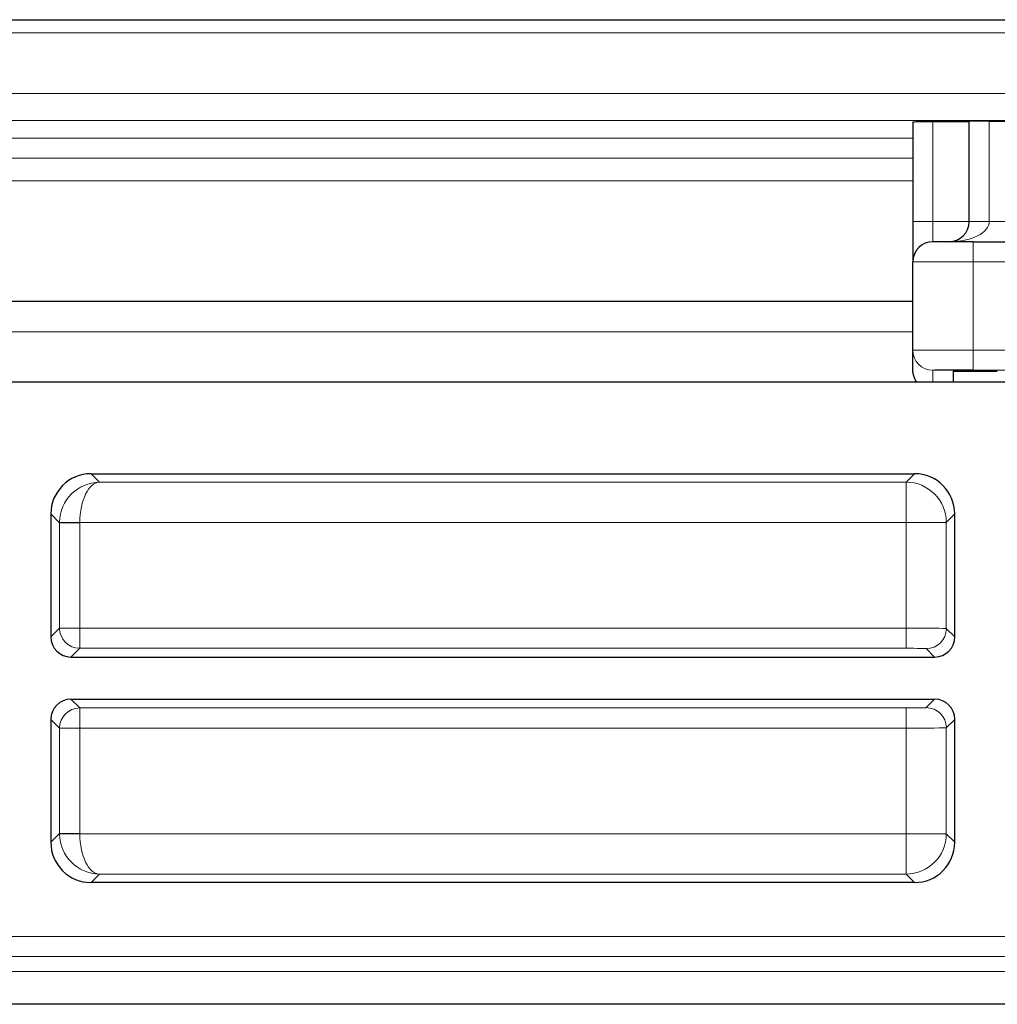
# Model space of a CAD drawing. Units: millimetres. Extents: x 0 to 4075, y 0 to 2906.
# Drawn here: x 1412 to 1436, y 2661 to 2685 of the extents above; entities that cross this region are included whole.
import ezdxf

# ---------------------------------------------------------------- set-up
doc = ezdxf.new("R2010")
doc.units = ezdxf.units.MM
doc.layers.add('1', color=7, linetype='Continuous', true_color=0xffffff)

msp = doc.modelspace()

# ---------------------------------------------------------------- linework, layer by layer
at = {"layer": '1', "color": 3, "linetype": 'Continuous', "lineweight": 25}
for p, q in [((875.932, 2685.318), (1468.497, 2685.318)), ((1433.766, 2682.777), (1433.766, 2680.305)), ((1435.166, 2682.78), (1434.266, 2682.78)), ((1435.166, 2680.305), (1435.166, 2682.796)), ((1435.666, 2682.798), (1436.501, 2682.798)), ((1433.766, 2680.305), (1433.766, 2679.305)), ((1435.266, 2679.805), (1434.266, 2679.805)), ((1435.266, 2679.805), (1436.518, 2679.805)), ((1433.766, 2677.112), (1433.766, 2679.305)), ((1433.766, 2678.318), (1385.893, 2678.318)), ((1433.766, 2676.621), (1433.766, 2677.112)), ((1434.766, 2676.59), (1434.866, 2676.59)), ((1434.766, 2676.59), (1434.766, 2676.318)), ((1463.403, 2676.318), (1070.275, 2676.318)), ((1413.355, 2674.045), (1433.809, 2674.045)), ((1412.355, 2673.045), (1412.355, 2669.992)), ((1434.809, 2669.992), (1434.809, 2673.045)), ((1412.855, 2669.493), (1434.309, 2669.493)), ((1412.855, 2668.446), (1434.309, 2668.446)), ((1412.355, 2667.946), (1412.355, 2664.894)), ((1434.809, 2664.894), (1434.809, 2667.946)), ((1433.809, 2663.894), (1413.355, 2663.894)), ((1459.348, 2660.871), (1410.215, 2660.871))]:
    msp.add_line(p, q, dxfattribs=at)
at = {"layer": '1', "color": 3, "linetype": 'Continuous', "lineweight": 13}
for p, q in [((1468.403, 2684.989), (876.026, 2684.989)), ((1185.715, 2683.486), (1466.903, 2683.486)), ((1436.568, 2682.815), (1185.715, 2682.815)), ((1434.266, 2682.78), (1434.266, 2680.305)), ((1435.666, 2682.798), (1435.666, 2680.305)), ((1373.979, 2682.379), (1433.766, 2682.379)), ((1433.766, 2681.879), (1376.768, 2681.879)), ((1377.437, 2681.318), (1433.766, 2681.318)), ((1434.266, 2680.305), (1433.766, 2680.305)), ((1434.266, 2680.305), (1435.166, 2680.305)), ((1434.266, 2679.805), (1434.266, 2680.305)), ((1435.666, 2680.305), (1435.166, 2680.305)), ((1435.666, 2680.305), (1436.506, 2680.305)), ((1435.266, 2679.305), (1435.266, 2679.805)), ((1435.266, 2679.305), (1433.766, 2679.305)), ((1436.532, 2679.305), (1435.266, 2679.305)), ((1435.266, 2679.305), (1435.266, 2677.116)), ((1433.766, 2677.566), (1386.194, 2677.566)), ((1435.266, 2677.116), (1436.532, 2677.116)), ((1435.266, 2676.616), (1435.266, 2677.116)), ((1434.266, 2676.612), (1434.312, 2676.613)), ((1434.266, 2676.612), (1434.266, 2676.318)), ((1434.766, 2676.59), (1434.866, 2676.59)), ((1465.903, 2676.616), (1435.266, 2676.616)), ((1413.355, 2674.045), (1413.564, 2673.835)), ((1413.564, 2673.835), (1433.599, 2673.835)), ((1433.599, 2673.835), (1433.809, 2674.045)), ((1433.599, 2672.836), (1433.599, 2673.835)), ((1412.573, 2672.827), (1412.355, 2673.045)), ((1434.809, 2673.045), (1434.599, 2672.836)), ((1413.073, 2672.836), (1412.573, 2672.844)), ((1412.573, 2672.827), (1413.073, 2672.827)), ((1412.573, 2670.211), (1412.573, 2672.827)), ((1433.599, 2672.836), (1413.073, 2672.836)), ((1413.073, 2672.827), (1413.073, 2670.211)), ((1433.599, 2670.211), (1433.599, 2672.836)), ((1434.599, 2672.836), (1433.599, 2672.836)), ((1434.599, 2672.836), (1434.599, 2670.202)), ((1412.355, 2669.992), (1412.573, 2670.211)), ((1412.573, 2670.211), (1413.073, 2670.211)), ((1413.073, 2670.211), (1413.073, 2669.711)), ((1413.073, 2670.211), (1433.599, 2670.211)), ((1433.599, 2670.211), (1433.599, 2669.711)), ((1434.599, 2670.202), (1434.809, 2669.992)), ((1413.073, 2669.711), (1412.855, 2669.493)), ((1433.599, 2669.711), (1413.073, 2669.711)), ((1434.309, 2669.493), (1434.099, 2669.702)), ((1412.855, 2668.446), (1413.073, 2668.228)), ((1413.073, 2667.728), (1413.073, 2668.228)), ((1413.073, 2668.228), (1433.599, 2668.228)), ((1433.599, 2667.728), (1433.599, 2668.228)), ((1434.099, 2668.237), (1434.309, 2668.446)), ((1412.573, 2667.728), (1412.355, 2667.946)), ((1413.073, 2667.728), (1412.573, 2667.728)), ((1412.573, 2665.112), (1412.573, 2667.728)), ((1413.073, 2667.728), (1413.073, 2665.112)), ((1433.599, 2667.728), (1413.073, 2667.728)), ((1433.599, 2665.103), (1433.599, 2667.728)), ((1434.809, 2667.946), (1434.599, 2667.737)), ((1434.599, 2667.737), (1434.599, 2665.103)), ((1412.355, 2664.894), (1412.573, 2665.112)), ((1413.073, 2665.112), (1412.573, 2665.112)), ((1412.573, 2665.095), (1413.073, 2665.103)), ((1413.073, 2665.103), (1433.599, 2665.103)), ((1433.599, 2665.103), (1433.599, 2664.104)), ((1434.599, 2665.103), (1433.599, 2665.103)), ((1434.599, 2665.103), (1434.809, 2664.894)), ((1413.564, 2664.104), (1413.355, 2663.894)), ((1433.599, 2664.104), (1413.564, 2664.104)), ((1433.809, 2663.894), (1433.599, 2664.104)), ((1394.215, 2662.558), (1460.715, 2662.558)), ((1460.715, 2662.058), (1394.215, 2662.058)), ((1398.136, 2661.688), (1457.135, 2661.688))]:
    msp.add_line(p, q, dxfattribs=at)
at = {"layer": '1', "color": 3, "linetype": 'Continuous', "lineweight": 25}
for centre, start, end in [((1434.666, 2680.305), 270, 0), ((1434.266, 2679.305), 90, 180)]:
    msp.add_arc(centre, 0.5, start, end, dxfattribs=at)
for centre, major_axis, ratio, start_param, end_param in [((1434.266, 2682.777), (-0.5, 0), 0.004363, 4.712389, 6.283185), ((1435.666, 2682.796), (-0.5, 0), 0.004363, 4.712389, 6.283185), ((1435.266, 2676.612), (-1, 0), 0.004363, 4.712389, 5.9812), ((1434.866, 2676.594), (-1, 0), 0.004363, 1.570796, 3.141593), ((1413.355, 2673.045), (0.707, -0.707), 0.999695, 2.356347, 3.926839), ((1433.809, 2673.045), (-0.707, -0.707), 0.999695, 2.356347, 3.926839), ((1412.855, 2669.993), (0.354, 0.354), 0.999695, 2.356347, 3.926839), ((1434.309, 2669.993), (0.354, -0.354), 0.999695, 5.497939, 7.068431), ((1412.855, 2667.946), (0.354, -0.354), 0.999695, 2.356347, 3.926839), ((1434.309, 2667.946), (0.354, 0.354), 0.999695, 5.497939, 7.068431), ((1413.355, 2664.894), (-0.707, -0.707), 0.999695, 5.497939, 7.068431), ((1433.809, 2664.894), (-0.707, 0.707), 0.999695, 2.356347, 3.926839)]:
    msp.add_ellipse(centre, major_axis=major_axis, ratio=ratio, start_param=start_param, end_param=end_param, dxfattribs=at)
at = {"layer": '1', "color": 3, "linetype": 'Continuous', "lineweight": 13}
for centre, major_axis, ratio, start_param, end_param in [((1434.666, 2680.305), (-1, 0), 0.5, 1.570796, 3.141593), ((1435.266, 2677.112), (-1.5, 0), 0.002909, 4.712389, 6.283185), ((1434.266, 2677.112), (0.5, 0), 0.99999, 3.141593, 4.712389), ((1413.564, 2672.836), (0.389, 0.923), 0.987679, 0.403654, 1.956997), ((1413.564, 2672.836), (0.011, 1), 0.491227, 0.023006, 1.576349), ((1433.599, 2672.836), (-0.707, 0.707), 0.999695, 3.927143, 5.497635), ((1413.573, 2672.827), (-1, 0.005), 0.999965, 6.271335, 6.288484), ((1413.573, 2672.827), (0.354, -0.354), 0.999695, 3.90969, 3.926839), ((1413.073, 2670.211), (0.354, -0.354), 0.999695, 3.927143, 5.497635), ((1433.599, 2670.202), (-1, 0), 0.008728, 3.159046, 4.712389), ((1434.099, 2670.202), (-0.354, -0.354), 0.999695, 0.78555, 2.356042), ((1433.599, 2669.702), (-0.5, 0), 0.017455, 3.159046, 4.712389), ((1413.073, 2667.728), (0.354, 0.354), 0.999695, 0.78555, 2.356042), ((1433.599, 2668.237), (-0.5, 0), 0.017455, 1.570796, 3.124139), ((1434.099, 2667.737), (-0.354, 0.354), 0.999695, 3.927143, 5.497635), ((1433.599, 2667.737), (-1, 0), 0.008728, 1.570796, 3.124139), ((1413.573, 2665.112), (-0.008, 1), 0.999867, 1.562723, 1.579874), ((1413.564, 2665.103), (-0.389, 0.923), 0.987679, 1.184596, 2.737939), ((1413.573, 2665.112), (-0.354, -0.354), 0.999695, 5.497939, 5.515088), ((1413.564, 2665.103), (-0.011, 1), 0.491227, 1.565244, 3.118587), ((1433.599, 2665.103), (-0.707, -0.707), 0.999695, 0.78555, 2.356042)]:
    msp.add_ellipse(centre, major_axis=major_axis, ratio=ratio, start_param=start_param, end_param=end_param, dxfattribs=at)
at = {"layer": '1', "color": 3, "linetype": 'Continuous', "lineweight": 25}
msp.add_open_spline([(1433.867, 2676.317), (1433.866, 2676.318), (1433.865, 2676.319), (1433.852, 2676.337), (1433.841, 2676.354), (1433.822, 2676.388), (1433.814, 2676.406), (1433.792, 2676.457), (1433.782, 2676.49), (1433.769, 2676.556), (1433.766, 2676.589), (1433.766, 2676.621)], degree=3, knots=[0, 0, 0, 0, 0.007854, 0.007854, 0.173212, 0.173212, 0.33857, 0.33857, 0.669285, 0.669285, 1, 1, 1, 1], dxfattribs=at)

doc.saveas('drawing.dxf')
